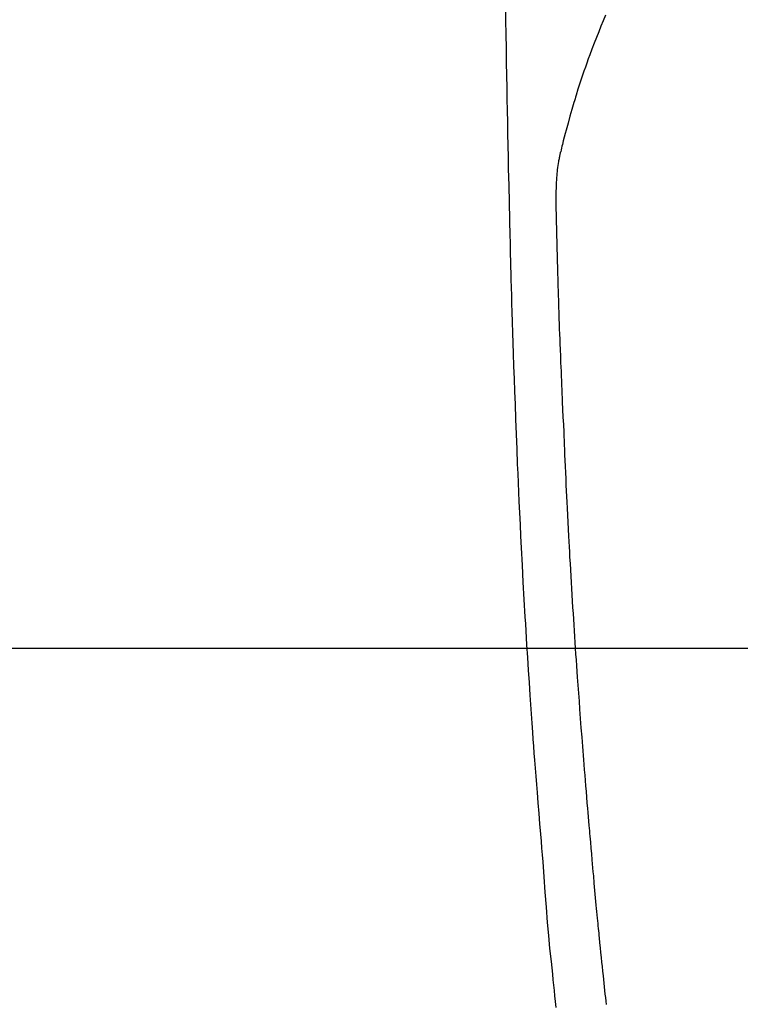
# Model space of a CAD drawing. Extents: x 27948 to 54421, y -11045 to -2175.
# Drawn here: x 43486 to 43516, y -3798 to -3757 of the extents above; entities that cross this region are included whole.
import ezdxf

# ---------------------------------------------------------------- set-up
doc = ezdxf.new("R2010")
doc.units = 0
doc.header["$LTSCALE"] = 50
doc.header["$MEASUREMENT"] = 0
doc.linetypes.add('CENTER2', pattern=[1.125, 0.75, -0.125, 0.125, -0.125])
doc.layers.get('0').update_dxf_attribs({"linetype": 'CONTINUOUS'})
for name, color, linetype in [('126-甲板', 2, 'CONTINUOUS'), ('150-機器', 8, 'CONTINUOUS'), ('160-文字', 254, 'CONTINUOUS')]:
    doc.layers.add(name, color=color, linetype=linetype)
doc.styles.add('KH001', font='txt')
doc.dimstyles.new('KH1xx030', dxfattribs={"dimscale": 30, "dimtxt": 2, "dimasz": 0.6, "dimexe": 0.3, "dimexo": 1.2, "dimgap": 0.5, "dimtad": 3, "dimdec": 1, "dimdsep": 46, "dimlunit": 6, "dimtxsty": 'KH001', "dimblk": 'DOT', "dimcen": 1, "dimdle": 1, "dimclrd": 256, "dimclre": 256, "dimclrt": 256, "dimadec": 0, "dimazin": 0, "dimtfac": 1, "dimtdec": 1, "dimtix": 1, "dimtmove": 2, "dimatfit": 3, "dimldrblk": 'CLOSEDBLANK', "dimfxl": 1, "dimtolj": 1, "dimtzin": 0, "dimlwd": -1, "dimlwe": -1, "dimarcsym": 0})

# ---------------------------------------------------------------- blocks, each defined once
blk = doc.blocks.new('F402_H')
at = {"layer": '150-機器', "color": 13, "linetype": 'CENTER2'}
blk.add_line((0, 0), (244.018, -170.863), dxfattribs=at)
at = {"layer": '150-機器', "color": 13, "linetype": 'Continuous'}
for points in [[(23.958, -28.834), (23.952, -29.195), (23.943, -29.768), (23.933, -30.341), (23.924, -30.914), (23.914, -31.486), (23.905, -31.966), (23.897, -32.445), (23.888, -32.925), (23.879, -33.404), (23.87, -33.886), (23.861, -34.367), (23.851, -34.849), (23.841, -35.33), (23.824, -36.034), (23.806, -36.737), (23.789, -37.44), (23.773, -38.144), (23.77, -38.329), (23.766, -38.515), (23.763, -38.7), (23.759, -38.886), (23.754, -39.143), (23.748, -39.401), (23.741, -39.659), (23.734, -39.916), (23.725, -40.253), (23.715, -40.59), (23.705, -40.927), (23.694, -41.265), (23.681, -41.696), (23.667, -42.127), (23.652, -42.559), (23.638, -42.99), (23.619, -43.513), (23.601, -44.037), (23.582, -44.56), (23.563, -45.083), (23.54, -45.706), (23.517, -46.328), (23.493, -46.95), (23.468, -47.572), (23.452, -47.957), (23.435, -48.342), (23.418, -48.728), (23.4, -49.113), (23.378, -49.594), (23.355, -50.076), (23.332, -50.557), (23.308, -51.039), (23.271, -51.752), (23.232, -52.465), (23.193, -53.178), (23.152, -53.891), (23.135, -54.182), (23.117, -54.474), (23.1, -54.765), (23.082, -55.056), (23.05, -55.579), (23.016, -56.101), (22.982, -56.624), (22.947, -57.146), (22.921, -57.53), (22.895, -57.913), (22.867, -58.297), (22.84, -58.68), (22.819, -58.969), (22.797, -59.258), (22.776, -59.547), (22.754, -59.835), (22.728, -60.17), (22.703, -60.505), (22.677, -60.839), (22.65, -61.174), (22.616, -61.606), (22.581, -62.039), (22.545, -62.472), (22.509, -62.904), (22.484, -63.19), (22.458, -63.476), (22.434, -63.761), (22.41, -64.047), (22.363, -64.676), (22.32, -65.304), (22.277, -65.933), (22.228, -66.561), (22.18, -67.099), (22.127, -67.636), (22.071, -68.172), (22.015, -68.709), (21.992, -68.931), (21.969, -69.153), (21.946, -69.376), (21.922, -69.598), (21.897, -69.838), (21.871, -70.078)], [(19.818, -28.975), (19.911, -29.202), (20.003, -29.429), (20.093, -29.657), (20.188, -29.897), (20.282, -30.137), (20.374, -30.377), (20.465, -30.618), (20.526, -30.785), (20.587, -30.953), (20.646, -31.121), (20.704, -31.289), (20.789, -31.538), (20.872, -31.788), (20.952, -32.039), (21.031, -32.29), (21.053, -32.365), (21.076, -32.439), (21.098, -32.513), (21.12, -32.588), (21.204, -32.873), (21.286, -33.158), (21.366, -33.444), (21.444, -33.731), (21.484, -33.879), (21.524, -34.029), (21.562, -34.178), (21.598, -34.328), (21.616, -34.404), (21.633, -34.479), (21.65, -34.555), (21.667, -34.631)], [(19.775, -69.957), (19.79, -69.815), (19.805, -69.672), (19.821, -69.529), (19.836, -69.386), (19.852, -69.232), (19.868, -69.078), (19.884, -68.924), (19.901, -68.771), (19.92, -68.581), (19.94, -68.391), (19.96, -68.201), (19.979, -68.011), (20, -67.808), (20.02, -67.606), (20.041, -67.404), (20.061, -67.202), (20.071, -67.104), (20.081, -67.007), (20.09, -66.909), (20.1, -66.812), (20.111, -66.705), (20.121, -66.598), (20.132, -66.491), (20.142, -66.384), (20.155, -66.248), (20.168, -66.111), (20.18, -65.975), (20.193, -65.838), (20.22, -65.537), (20.248, -65.236), (20.275, -64.935), (20.302, -64.634), (20.317, -64.466), (20.332, -64.299), (20.347, -64.132), (20.361, -63.965), (20.383, -63.721), (20.404, -63.476), (20.426, -63.231), (20.447, -62.987), (20.457, -62.876), (20.467, -62.764), (20.476, -62.653), (20.486, -62.542), (20.501, -62.365), (20.516, -62.187), (20.531, -62.009), (20.546, -61.832), (20.565, -61.599), (20.585, -61.366), (20.604, -61.133), (20.624, -60.9), (20.642, -60.679), (20.66, -60.458), (20.678, -60.237), (20.695, -60.016), (20.711, -59.828), (20.726, -59.64), (20.74, -59.453), (20.755, -59.265), (20.785, -58.879), (20.814, -58.493), (20.843, -58.108), (20.872, -57.722), (20.896, -57.392), (20.92, -57.063), (20.944, -56.733), (20.968, -56.403), (20.985, -56.162), (21.002, -55.921), (21.018, -55.679), (21.035, -55.438), (21.051, -55.197), (21.067, -54.957), (21.083, -54.716), (21.098, -54.475), (21.114, -54.235), (21.13, -53.995), (21.145, -53.754), (21.16, -53.514), (21.177, -53.253), (21.193, -52.991), (21.208, -52.73), (21.224, -52.469), (21.239, -52.208), (21.254, -51.947), (21.269, -51.686), (21.284, -51.426), (21.296, -51.209), (21.308, -50.992), (21.32, -50.775), (21.332, -50.558), (21.347, -50.266), (21.362, -49.974), (21.377, -49.682), (21.392, -49.39), (21.403, -49.153), (21.415, -48.915), (21.426, -48.678), (21.437, -48.44), (21.449, -48.182), (21.46, -47.924), (21.471, -47.666), (21.482, -47.407), (21.491, -47.193), (21.501, -46.978), (21.51, -46.763), (21.518, -46.549), (21.521, -46.473), (21.524, -46.398), (21.527, -46.323), (21.53, -46.248), (21.544, -45.935), (21.56, -45.622), (21.576, -45.309), (21.591, -44.996), (21.599, -44.825), (21.605, -44.654), (21.612, -44.483), (21.619, -44.312), (21.627, -44.12), (21.634, -43.928), (21.642, -43.736), (21.65, -43.543), (21.657, -43.378), (21.663, -43.213), (21.67, -43.048), (21.677, -42.882), (21.682, -42.761), (21.686, -42.639), (21.691, -42.518), (21.696, -42.397), (21.704, -42.184), (21.712, -41.972), (21.719, -41.76), (21.727, -41.548), (21.732, -41.401), (21.737, -41.254), (21.742, -41.107), (21.747, -40.96), (21.752, -40.771), (21.758, -40.581), (21.763, -40.391), (21.769, -40.201), (21.774, -40.034), (21.779, -39.866), (21.784, -39.698), (21.789, -39.53), (21.791, -39.435), (21.794, -39.341), (21.797, -39.246), (21.8, -39.151), (21.803, -39.005), (21.807, -38.858), (21.811, -38.712), (21.814, -38.566), (21.817, -38.471), (21.819, -38.376), (21.822, -38.281), (21.824, -38.187), (21.83, -37.984), (21.835, -37.782), (21.84, -37.579), (21.845, -37.377), (21.85, -37.196), (21.853, -37.015), (21.856, -36.835), (21.857, -36.654), (21.857, -36.474), (21.855, -36.294), (21.85, -36.114), (21.842, -35.934), (21.839, -35.874), (21.836, -35.814), (21.832, -35.755), (21.827, -35.695), (21.821, -35.614), (21.814, -35.534), (21.806, -35.453), (21.797, -35.372), (21.786, -35.287), (21.774, -35.201), (21.761, -35.116), (21.748, -35.031), (21.74, -34.989), (21.733, -34.946), (21.725, -34.904), (21.717, -34.862), (21.709, -34.825), (21.702, -34.788), (21.694, -34.751), (21.686, -34.715), (21.681, -34.694), (21.676, -34.673), (21.671, -34.652), (21.666, -34.631)]]:
    blk.add_lwpolyline(points, dxfattribs=at)
blk = doc.blocks.new('_ClosedBlank')
at = {"color": 0, "linetype": 'ByBlock', "lineweight": -2}
for p, q in [((-1, 0.1667), (0, 0)), ((-1, 0.1667), (-1, -0.1667)), ((0, 0), (-1, -0.1667))]:
    blk.add_line(p, q, dxfattribs=at)
blk = doc.blocks.new('_Dot')
at = {"color": 0, "linetype": 'ByBlock', "lineweight": -2}
blk.add_line((-0.5, 0), (-1, 0), dxfattribs=at)
at = {"color": 0, "linetype": 'ByBlock', "const_width": 0.5}
blk.add_lwpolyline([(-0.25, 0, 1), (0.25, 0, 1)], format="xyb", close=True, dxfattribs=at)

msp = doc.modelspace()

# ---------------------------------------------------------------- linework, layer by layer
at = {"layer": '126-甲板'}
msp.add_lwpolyline([(43920.054, -3783.433), (43140.054, -3783.433, 0.414214), (43130.054, -3793.433), (43130.054, -4208.433, 0.414214), (43140.054, -4218.433), (43920.054, -4218.433, 0.414214), (43930.054, -4208.433), (43930.054, -3793.433, 0.414214)], format="xyb", close=True, dxfattribs=at)

# ---------------------------------------------------------------- block references
at = {"layer": '150-機器', "xscale": -1}
msp.add_blockref('F402_H', (43530.068, -3728.223), dxfattribs=at)

# ---------------------------------------------------------------- leaders
at = {"layer": '160-文字', "annotation_type": 0, "has_hookline": 1, "hookline_direction": 1}
for points, text_width in [([(43870.039, -3728.359), (43889.536, -6031.921), (43871.536, -6031.921)], 1009.949), ([(43750.039, -3740.359), (43796.12, -5746.29), (43778.12, -5746.29)], 1357.462)]:
    msp.add_leader(points, dimstyle='KH1xx030', override={"dimgap": 0.5, "dimtad": 1}, dxfattribs=dict(at, text_width=text_width))
at = {"layer": '160-文字'}
msp.add_leader([(43650.054, -3728.359), (43276.209, -5299.662)], dimstyle='KH1xx030', override={"dimgap": 0.5, "dimtad": 1}, dxfattribs=at)

doc.saveas('drawing.dxf')
